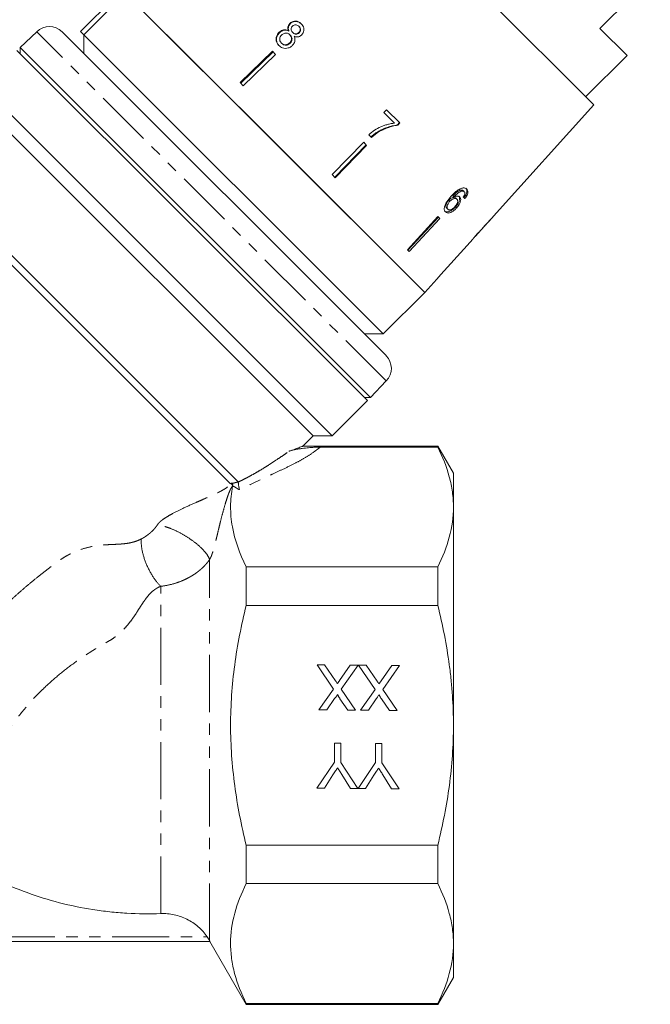
# Model space of a CAD drawing. Units: millimetres. Extents: x -34 to 651, y 13 to 375.
# Drawn here: x 124 to 194, y 158 to 267 of the extents above; entities that cross this region are included whole.
import ezdxf

# ---------------------------------------------------------------- set-up
doc = ezdxf.new("R2010")
doc.units = ezdxf.units.MM
doc.linetypes.add('PHANTOM', pattern=[12.7, 6.35, -1.27, 1.27, -1.27, 1.27, -1.27])

msp = doc.modelspace()

# ---------------------------------------------------------------- linework, layer by layer
at = {"color": 7, "linetype": 'Continuous', "lineweight": 15}
for p, q in [((187.58, 257.47), (172, 273.05)), ((188.26, 265.98), (193.85, 271.57)), ((130.63, 265.63), (135.23, 270.23)), ((135.58, 269.87), (130.99, 265.27)), ((168.82, 236.64), (135.58, 269.87)), ((152.2, 253.25), (135.58, 269.87)), ((153.85, 266.53), (153.9, 266.49)), ((154.83, 266.21), (154.87, 266.17)), ((191.27, 262.98), (188.26, 265.98)), ((125.76, 265.6), (123.93, 263.84)), ((164.52, 229.62), (128.56, 265.58)), ((130.63, 265.63), (130.99, 265.27)), ((130.99, 265.28), (130.99, 263.15)), ((130.99, 265.27), (164.22, 232.04)), ((152.65, 265.54), (152.7, 265.49)), ((153.71, 265.71), (153.75, 265.67)), ((153.85, 265.27), (153.89, 265.23)), ((154.14, 265.54), (154.19, 265.49)), ((154.83, 265.52), (154.88, 265.47)), ((123.93, 263.84), (123.93, 263.14)), ((123.93, 263.84), (162.78, 224.98)), ((152.91, 264.35), (152.96, 264.3)), ((153.82, 264.36), (153.87, 264.32)), ((123.56, 263.51), (162.45, 224.62)), ((151.93, 263.43), (148.33, 259.95)), ((151.98, 263.38), (148.39, 259.89)), ((152.26, 263.09), (148.67, 259.61)), ((152.26, 263.09), (151.93, 263.43)), ((186.67, 258.38), (191.27, 262.98)), ((158.55, 220.71), (119.66, 259.6)), ((148.67, 259.61), (148.33, 259.95)), ((156.43, 220.71), (119.66, 257.48)), ((176.44, 245.1), (187.58, 257.47)), ((164.59, 256.94), (164.29, 256.63)), ((164.29, 256.63), (165.47, 255.45)), ((166.07, 255.47), (164.59, 256.94)), ((165.78, 255.26), (166.02, 255.52)), ((165.82, 255.22), (165.78, 255.26)), ((165.82, 255.22), (166.07, 255.47)), ((162.6, 254.16), (162.9, 253.87)), ((163.65, 254.43), (163.6, 254.48)), ((168.82, 236.64), (152.2, 253.25)), ((162.04, 253.32), (158.56, 249.73)), ((162.32, 253.03), (158.83, 249.45)), ((162.37, 252.98), (158.89, 249.39)), ((162.37, 252.98), (162.04, 253.32)), ((148.11, 215.6), (112.94, 250.77)), ((147.22, 215.43), (112.94, 249.71)), ((158.89, 249.39), (158.56, 249.73)), ((172.04, 247.25), (171.93, 247.36)), ((172.99, 247.91), (172.88, 248.02)), ((173.21, 247.83), (173.1, 247.94)), ((171.6, 246.77), (171.48, 246.89)), ((172.35, 246.01), (172.22, 246.14)), ((172.38, 246.99), (172.26, 247.11)), ((173.29, 247.07), (173.17, 247.19)), ((170.28, 245.08), (166.89, 241.39)), ((170.49, 244.87), (170.28, 245.08)), ((171.38, 245.88), (171.25, 246.01)), ((176.44, 245.1), (176.43, 245.11)), ((170.35, 245), (166.94, 241.34)), ((170.49, 244.87), (167.1, 241.18)), ((174.41, 242.85), (175.44, 243.99)), ((175.44, 243.99), (175.42, 244.01)), ((175.55, 244.12), (175.54, 244.13)), ((175.7, 244.29), (176.14, 244.78)), ((176.14, 244.78), (176.13, 244.79)), ((176.14, 244.78), (176.14, 244.78)), ((173.51, 241.85), (174.15, 242.56)), ((173.51, 241.85), (173.51, 241.85)), ((174.15, 242.56), (174.15, 242.56)), ((167.1, 241.18), (166.89, 241.39)), ((168.82, 236.64), (170.16, 238.13)), ((170.16, 238.13), (170.16, 238.13)), ((164.22, 232.04), (168.82, 236.64)), ((162.1, 232.04), (164.22, 232.04)), ((162.78, 224.98), (164.55, 226.81)), ((158.55, 220.71), (162.45, 224.62)), ((162.09, 224.98), (162.78, 224.98)), ((155.24, 219.53), (156.43, 220.71)), ((156.43, 220.71), (158.55, 220.71)), ((170.27, 219.55), (155.23, 219.55)), ((157.22, 219.46), (170.27, 219.46)), ((172, 216.55), (170.27, 219.55)), ((170.27, 219.46), (170.27, 219.55)), ((172, 212.8), (172, 216.55)), ((172, 188.55), (172, 212.8)), ((149, 206.15), (149, 201.86)), ((149, 206.15), (170.27, 206.15)), ((170.27, 201.86), (170.27, 206.15)), ((149, 201.86), (170.27, 201.86)), ((156.86, 195.26), (157.71, 195.26)), ((158.69, 192.57), (156.86, 195.26)), ((157.71, 195.26), (158.92, 193.48)), ((159.36, 193.52), (160.55, 195.24)), ((161.41, 195.23), (159.55, 192.55)), ((160.55, 195.24), (161.41, 195.23)), ((161.48, 195.23), (162.33, 195.22)), ((163.31, 192.54), (161.48, 195.23)), ((162.33, 195.22), (163.53, 193.45)), ((163.97, 193.49), (165.17, 195.2)), ((166.03, 195.2), (164.16, 192.52)), ((165.17, 195.2), (166.03, 195.2)), ((157.08, 190.26), (158.69, 192.57)), ((159.55, 192.55), (161.12, 190.23)), ((161.7, 190.23), (163.31, 192.54)), ((158.82, 191.52), (157.95, 190.26)), ((160.27, 190.24), (159.41, 191.51)), ((163.44, 191.48), (162.56, 190.22)), ((164.89, 190.21), (164.03, 191.48)), ((164.16, 192.52), (165.74, 190.2)), ((157.95, 190.26), (157.08, 190.26)), ((161.12, 190.23), (160.27, 190.24)), ((162.56, 190.22), (161.7, 190.23)), ((165.74, 190.2), (164.89, 190.21)), ((172, 164.31), (172, 188.55)), ((158.8, 184.44), (158.81, 186.56)), ((158.81, 186.56), (159.52, 186.55)), ((159.52, 186.55), (159.5, 184.43)), ((163.35, 184.41), (163.36, 186.52)), ((163.36, 186.52), (164.07, 186.52)), ((164.07, 186.52), (164.05, 184.4)), ((156.85, 181.57), (158.8, 184.44)), ((159.5, 184.43), (161.4, 181.54)), ((161.41, 181.54), (163.35, 184.41)), ((164.05, 184.4), (165.96, 181.51)), ((158.63, 183.03), (157.69, 181.56)), ((160.57, 181.54), (159.61, 183.08)), ((163.18, 183), (162.24, 181.53)), ((165.12, 181.51), (164.16, 183.05)), ((157.69, 181.56), (156.85, 181.57)), ((161.4, 181.54), (160.57, 181.54)), ((162.24, 181.53), (161.41, 181.54)), ((165.96, 181.51), (165.12, 181.51)), ((149, 175.25), (149, 170.96)), ((149, 175.25), (170.27, 175.25)), ((170.27, 170.96), (170.27, 175.25)), ((149, 170.96), (170.27, 170.96)), ((144.97, 164.55), (83.03, 164.55)), ((144.96, 164.55), (149, 157.55)), ((172, 160.55), (172, 164.31)), ((170.27, 157.55), (172, 160.55)), ((149, 157.65), (149, 157.55)), ((149, 157.65), (170.27, 157.65)), ((149, 157.55), (170.27, 157.55)), ((170.27, 157.55), (170.27, 157.65))]:
    msp.add_line(p, q, dxfattribs=at)
at = {"color": 8, "linetype": 'PHANTOM', "lineweight": 0}
for p, q in [((164.55, 226.81), (125.76, 265.6)), ((144.94, 164.62), (144.94, 206.96)), ((139.51, 167.64), (139.51, 204)), ((83.31, 165.05), (144.67, 165.05))]:
    msp.add_line(p, q, dxfattribs=at)
at = {"color": 7, "linetype": 'Continuous', "lineweight": 15, "flags": 128}
msp.add_lwpolyline([(173.51, 241.85), (170.6, 238.62), (170.16, 238.13)], dxfattribs=at)
at = {"color": 7, "linetype": 'Continuous', "lineweight": 15}
for centre, start, end in [((127.15, 264.17), 45, 134), ((163.11, 228.2), 316, 45)]:
    msp.add_arc(centre, 2, start, end, dxfattribs=at)
for centre, major_axis, ratio, start_param, end_param in [((159.5, 260.66), (17.19, -15.27), 0.080622, 5.69147, 5.710582), ((140.14, 241.19), (86.25, 86.25), 0.193011, 4.932886, 4.947636), ((137.58, 238.63), (88.49, 88.49), 0.189323, 4.960469, 4.967772), ((158.58, 259.63), (16.28, -16.28), 0.100001, 6.240615, 6.259653), ((158.92, 259.97), (16.26, -16.26), 0.100001, 0.032145, 0.051209)]:
    msp.add_ellipse(centre, major_axis=major_axis, ratio=ratio, start_param=start_param, end_param=end_param, dxfattribs=at)
for points, knots in [([(153.71, 265.71), (153.61, 265.75), (153.44, 265.83), (153.15, 265.83), (152.88, 265.73), (152.73, 265.61), (152.65, 265.54)], [0, 0, 0, 0, 0.274403, 0.50335, 0.732521, 1, 1, 1, 1]), ([(153.85, 266.53), (153.79, 266.46), (153.69, 266.34), (153.62, 266.12), (153.63, 265.91), (153.68, 265.78), (153.71, 265.71)], [0, 0, 0, 0, 0.29215, 0.521893, 0.7515, 1, 1, 1, 1]), ([(153.9, 266.49), (153.84, 266.42), (153.73, 266.3), (153.67, 266.07), (153.68, 265.86), (153.73, 265.73), (153.75, 265.67)], [0, 0, 0, 0, 0.2919, 0.52151, 0.750984, 1, 1, 1, 1]), ([(155.11, 266.49), (155.01, 266.58), (154.84, 266.72), (154.51, 266.8), (154.22, 266.77), (154, 266.66), (153.89, 266.56), (153.85, 266.53)], [0, 0, 0, 0, 0.288035, 0.492981, 0.698, 0.898894, 1, 1, 1, 1]), ([(155.15, 266.45), (155.05, 266.53), (154.88, 266.68), (154.55, 266.75), (154.26, 266.72), (154.04, 266.61), (153.93, 266.52), (153.9, 266.49)], [0, 0, 0, 0, 0.288064, 0.493088, 0.698185, 0.899097, 1, 1, 1, 1]), ([(154.14, 265.54), (154.1, 265.59), (154.02, 265.68), (153.97, 265.84), (153.98, 265.99), (154.04, 266.13), (154.11, 266.2), (154.14, 266.24)], [0, 0, 0, 0, 0.262259, 0.452139, 0.643015, 0.821219, 1, 1, 1, 1]), ([(154.14, 266.24), (154.2, 266.28), (154.3, 266.36), (154.48, 266.38), (154.65, 266.35), (154.76, 266.28), (154.82, 266.22), (154.83, 266.21)], [0, 0, 0, 0, 0.259203, 0.484159, 0.686707, 0.930668, 1, 1, 1, 1]), ([(154.83, 266.21), (154.87, 266.16), (154.95, 266.08), (155, 265.91), (154.98, 265.76), (154.93, 265.62), (154.86, 265.55), (154.83, 265.52)], [0, 0, 0, 0, 0.253849, 0.446364, 0.639467, 0.837945, 1, 1, 1, 1]), ([(154.87, 266.17), (154.92, 266.12), (154.99, 266.03), (155.04, 265.87), (155.03, 265.72), (154.97, 265.58), (154.91, 265.51), (154.88, 265.47)], [0, 0, 0, 0, 0.2539, 0.446458, 0.639607, 0.838087, 1, 1, 1, 1]), ([(155.14, 265.23), (155.2, 265.3), (155.33, 265.46), (155.41, 265.74), (155.4, 266.02), (155.3, 266.28), (155.17, 266.42), (155.11, 266.49)], [0, 0, 0, 0, 0.2036969, 0.4092874, 0.5960126, 0.8008044, 1, 1, 1, 1]), ([(152.65, 265.54), (152.57, 265.44), (152.4, 265.25), (152.3, 264.89), (152.32, 264.55), (152.45, 264.28), (152.57, 264.14), (152.63, 264.08)], [0, 0, 0, 0, 0.22446, 0.451229, 0.647686, 0.849659, 1, 1, 1, 1]), ([(152.7, 265.49), (152.62, 265.39), (152.45, 265.2), (152.35, 264.84), (152.37, 264.5), (152.49, 264.23), (152.62, 264.09), (152.68, 264.03)], [0, 0, 0, 0, 0.224252, 0.450812, 0.647099, 0.849116, 1, 1, 1, 1]), ([(153.75, 265.67), (153.66, 265.71), (153.49, 265.79), (153.2, 265.78), (152.93, 265.69), (152.78, 265.56), (152.7, 265.49)], [0, 0, 0, 0, 0.274527, 0.503585, 0.732872, 1, 1, 1, 1]), ([(152.91, 264.35), (152.85, 264.43), (152.75, 264.55), (152.71, 264.76), (152.73, 264.95), (152.82, 265.12), (152.91, 265.21), (152.95, 265.25)], [0, 0, 0, 0, 0.291881, 0.474341, 0.626232, 0.845846, 1, 1, 1, 1]), ([(152.95, 265.25), (153.03, 265.32), (153.16, 265.42), (153.4, 265.47), (153.59, 265.45), (153.74, 265.37), (153.82, 265.3), (153.85, 265.27)], [0, 0, 0, 0, 0.290242, 0.488633, 0.687333, 0.866258, 1, 1, 1, 1]), ([(153.85, 265.27), (153.91, 265.2), (154.01, 265.08), (154.05, 264.87), (154.03, 264.67), (153.95, 264.5), (153.86, 264.4), (153.82, 264.36)], [0, 0, 0, 0, 0.274364, 0.456829, 0.638733, 0.837915, 1, 1, 1, 1]), ([(153.89, 265.23), (153.95, 265.16), (154.05, 265.04), (154.1, 264.82), (154.07, 264.63), (153.99, 264.45), (153.91, 264.36), (153.87, 264.32)], [0, 0, 0, 0, 0.274419, 0.45692, 0.63886, 0.838024, 1, 1, 1, 1]), ([(154.11, 264.06), (154.2, 264.17), (154.35, 264.35), (154.43, 264.66), (154.4, 264.91), (154.34, 265.05), (154.31, 265.11)], [0, 0, 0, 0, 0.35362, 0.59261, 0.831496, 1, 1, 1, 1]), ([(154.83, 265.52), (154.78, 265.47), (154.67, 265.39), (154.48, 265.36), (154.31, 265.4), (154.2, 265.48), (154.15, 265.53), (154.14, 265.54)], [0, 0, 0, 0, 0.2658033, 0.4981987, 0.6973598, 0.9492428, 1, 1, 1, 1]), ([(154.88, 265.47), (154.82, 265.43), (154.71, 265.35), (154.53, 265.32), (154.35, 265.36), (154.25, 265.43), (154.19, 265.49), (154.19, 265.49)], [0, 0, 0, 0, 0.265872, 0.498094, 0.697199, 0.949229, 1, 1, 1, 1]), ([(154.31, 265.11), (154.41, 265.07), (154.58, 265.01), (154.83, 265.04), (155.01, 265.12), (155.1, 265.2), (155.14, 265.23)], [0, 0, 0, 0, 0.357642, 0.596259, 0.835119, 1, 1, 1, 1]), ([(152.63, 264.08), (152.75, 263.98), (152.96, 263.8), (153.34, 263.74), (153.68, 263.78), (153.94, 263.91), (154.07, 264.02), (154.11, 264.06)], [0, 0, 0, 0, 0.294487, 0.494583, 0.694322, 0.901487, 1, 1, 1, 1]), ([(153.82, 264.36), (153.75, 264.3), (153.62, 264.2), (153.39, 264.15), (153.19, 264.17), (153.03, 264.25), (152.95, 264.32), (152.91, 264.35)], [0, 0, 0, 0, 0.27472, 0.472514, 0.670808, 0.85415, 1, 1, 1, 1]), ([(153.87, 264.32), (153.79, 264.26), (153.66, 264.15), (153.43, 264.1), (153.24, 264.12), (153.08, 264.2), (153, 264.27), (152.96, 264.3)], [0, 0, 0, 0, 0.2747975, 0.4725471, 0.6707944, 0.8541752, 1, 1, 1, 1]), ([(165.47, 255.45), (165.34, 255.43), (165.08, 255.4), (164.69, 255.31), (164.31, 255.19), (163.82, 254.99), (163.23, 254.68), (162.81, 254.34), (162.6, 254.16)], [0, 0, 0, 0, 0.125171, 0.251441, 0.376554, 0.502356, 0.747697, 1, 1, 1, 1]), ([(163.6, 254.48), (163.77, 254.58), (164.11, 254.77), (164.83, 255.07), (165.4, 255.18), (165.78, 255.26)], [0, 0, 0, 0, 0.250348, 0.500832, 1, 1, 1, 1]), ([(163.65, 254.43), (163.73, 254.48), (163.9, 254.58), (164.16, 254.71), (164.43, 254.83), (164.79, 254.97), (165.25, 255.12), (165.63, 255.19), (165.82, 255.22)], [0, 0, 0, 0, 0.124908, 0.25006, 0.374994, 0.50026, 0.748624, 1, 1, 1, 1]), ([(162.85, 253.92), (162.91, 253.97), (163.03, 254.07), (163.27, 254.27), (163.47, 254.4), (163.6, 254.48)], [0, 0, 0, 0, 0.250024, 0.500125, 1, 1, 1, 1]), ([(162.9, 253.87), (162.96, 253.92), (163.08, 254.02), (163.26, 254.17), (163.45, 254.31), (163.58, 254.39), (163.65, 254.43)], [0, 0, 0, 0, 0.249858, 0.499794, 0.749478, 1, 1, 1, 1]), ([(171.73, 247.3), (171.56, 247.11), (171.3, 246.81), (171.05, 246.35), (170.97, 246.02), (171, 245.74), (171.08, 245.63), (171.13, 245.58)], [0, 0, 0, 0, 0.332902, 0.511459, 0.691914, 0.850688, 1, 1, 1, 1]), ([(172.86, 248.19), (172.79, 248.16), (172.65, 248.1), (172.45, 247.97), (172.28, 247.84), (172.11, 247.69), (171.92, 247.51), (171.79, 247.37), (171.73, 247.3)], [0, 0, 0, 0, 0.17172, 0.349769, 0.485929, 0.623225, 0.811087, 1, 1, 1, 1]), ([(171.93, 247.36), (172, 247.44), (172.14, 247.59), (172.37, 247.79), (172.63, 247.96), (172.79, 248), (172.88, 248.02)], [0, 0, 0, 0, 0.251838, 0.497847, 0.746084, 1, 1, 1, 1]), ([(172.04, 247.25), (172.12, 247.32), (172.26, 247.47), (172.49, 247.68), (172.74, 247.84), (172.9, 247.89), (172.99, 247.91)], [0, 0, 0, 0, 0.251751, 0.498027, 0.74654, 1, 1, 1, 1]), ([(172.7, 247.23), (172.67, 247.25), (172.62, 247.3), (172.51, 247.33), (172.38, 247.35), (172.26, 247.33), (172.14, 247.29), (172.08, 247.26), (172.04, 247.25)], [0, 0, 0, 0, 0.183963, 0.373166, 0.557603, 0.749295, 0.873818, 1, 1, 1, 1]), ([(172.22, 246.14), (172.33, 246.26), (172.52, 246.48), (172.66, 246.82), (172.71, 247.09), (172.66, 247.26), (172.6, 247.33), (172.58, 247.35)], [0, 0, 0, 0, 0.295231, 0.503788, 0.711909, 0.92357, 1, 1, 1, 1]), ([(172.35, 246.01), (172.45, 246.14), (172.63, 246.36), (172.78, 246.7), (172.82, 246.97), (172.78, 247.14), (172.71, 247.21), (172.7, 247.23)], [0, 0, 0, 0, 0.2951888, 0.5037145, 0.7118064, 0.9233806, 1, 1, 1, 1]), ([(173.49, 248.11), (173.47, 248.13), (173.44, 248.16), (173.36, 248.21), (173.27, 248.24), (173.14, 248.25), (173, 248.24), (172.91, 248.21), (172.86, 248.19)], [0, 0, 0, 0, 0.125448, 0.251545, 0.438974, 0.632026, 0.813249, 1, 1, 1, 1]), ([(172.88, 248.02), (172.9, 248.02), (172.94, 248.02), (173.02, 248), (173.07, 247.97), (173.1, 247.94)], [0, 0, 0, 0, 0.2513519, 0.5033559, 1, 1, 1, 1]), ([(172.99, 247.91), (173, 247.91), (173.02, 247.91), (173.05, 247.91), (173.09, 247.9), (173.12, 247.89), (173.17, 247.87), (173.2, 247.85), (173.21, 247.83)], [0, 0, 0, 0, 0.125446, 0.251053, 0.376604, 0.502858, 0.749125, 1, 1, 1, 1]), ([(173.26, 247.53), (173.26, 247.52), (173.25, 247.49), (173.23, 247.45), (173.21, 247.41), (173.18, 247.36), (173.14, 247.29), (173.1, 247.24), (173.09, 247.21)], [0, 0, 0, 0, 0.125646, 0.251781, 0.37756, 0.504062, 0.751081, 1, 1, 1, 1]), ([(173.17, 247.19), (173.26, 247.31), (173.41, 247.5), (173.5, 247.79), (173.51, 248.01), (173.45, 248.14), (173.4, 248.2), (173.38, 248.22)], [0, 0, 0, 0, 0.300049, 0.504695, 0.709521, 0.913782, 1, 1, 1, 1]), ([(173.21, 247.83), (173.22, 247.82), (173.23, 247.81), (173.26, 247.77), (173.27, 247.72), (173.28, 247.66), (173.28, 247.6), (173.27, 247.56), (173.26, 247.53)], [0, 0, 0, 0, 0.125356, 0.251434, 0.449416, 0.653223, 0.824902, 1, 1, 1, 1]), ([(173.29, 247.07), (173.37, 247.19), (173.52, 247.39), (173.61, 247.68), (173.62, 247.9), (173.56, 248.03), (173.51, 248.09), (173.49, 248.11)], [0, 0, 0, 0, 0.300019, 0.504608, 0.709379, 0.913561, 1, 1, 1, 1]), ([(171, 245.71), (171.06, 245.67), (171.17, 245.58), (171.43, 245.59), (171.73, 245.72), (172, 245.91), (172.16, 246.07), (172.22, 246.14)], [0, 0, 0, 0, 0.210836, 0.423195, 0.609403, 0.84953, 1, 1, 1, 1]), ([(171.25, 246.01), (171.22, 246.05), (171.16, 246.13), (171.16, 246.31), (171.22, 246.51), (171.33, 246.72), (171.44, 246.84), (171.48, 246.89)], [0, 0, 0, 0, 0.222897, 0.404851, 0.586456, 0.836455, 1, 1, 1, 1]), ([(171.38, 245.88), (171.35, 245.93), (171.29, 246), (171.29, 246.18), (171.35, 246.39), (171.46, 246.59), (171.56, 246.72), (171.6, 246.77)], [0, 0, 0, 0, 0.222693, 0.404569, 0.586095, 0.836175, 1, 1, 1, 1]), ([(172.17, 246.17), (172.09, 246.1), (171.96, 245.97), (171.76, 245.85), (171.59, 245.8), (171.46, 245.82), (171.4, 245.86), (171.38, 245.88)], [0, 0, 0, 0, 0.274635, 0.470267, 0.666246, 0.852996, 1, 1, 1, 1]), ([(171.48, 246.89), (171.55, 246.95), (171.66, 247.06), (171.85, 247.16), (172.02, 247.2), (172.17, 247.18), (172.23, 247.13), (172.26, 247.11)], [0, 0, 0, 0, 0.234755, 0.423398, 0.611414, 0.831173, 1, 1, 1, 1]), ([(171.6, 246.77), (171.67, 246.83), (171.78, 246.94), (171.97, 247.04), (172.14, 247.08), (172.29, 247.07), (172.35, 247.01), (172.38, 246.99)], [0, 0, 0, 0, 0.234907, 0.423603, 0.611672, 0.831426, 1, 1, 1, 1]), ([(172.38, 246.99), (172.42, 246.94), (172.48, 246.86), (172.47, 246.69), (172.41, 246.51), (172.31, 246.34), (172.21, 246.23), (172.17, 246.17)], [0, 0, 0, 0, 0.263793, 0.444672, 0.625259, 0.809547, 1, 1, 1, 1]), ([(171.13, 245.58), (171.18, 245.54), (171.3, 245.45), (171.56, 245.46), (171.83, 245.58), (172.1, 245.77), (172.26, 245.93), (172.35, 246.01)], [0, 0, 0, 0, 0.21059, 0.422697, 0.608786, 0.805569, 1, 1, 1, 1]), ([(175.23, 243.77), (175.25, 243.8), (175.31, 243.86), (175.37, 243.92), (175.41, 243.96), (175.43, 243.98), (175.44, 243.99), (175.44, 243.99), (175.44, 243.99)], [0, 0, 0, 0, 0.2110004, 0.4306957, 0.577499, 0.7292018, 0.8637395, 1, 1, 1, 1]), ([(175.43, 244), (175.45, 244.03), (175.49, 244.07), (175.52, 244.11), (175.54, 244.12)], [0, 0, 0, 0, 0.451809, 1, 1, 1, 1]), ([(175.7, 244.29), (175.7, 244.29), (175.7, 244.29), (175.69, 244.28), (175.68, 244.26), (175.66, 244.25), (175.64, 244.22), (175.62, 244.2), (175.59, 244.16), (175.56, 244.13), (175.55, 244.12)], [0, 0, 0, 0, 0.125294, 0.251535, 0.366006, 0.481283, 0.598933, 0.717295, 0.858236, 1, 1, 1, 1]), ([(174.77, 243.29), (174.73, 243.24), (174.64, 243.14), (174.52, 243.01), (174.42, 242.89), (174.34, 242.79), (174.27, 242.71), (174.21, 242.64), (174.17, 242.59), (174.16, 242.57), (174.15, 242.56), (174.15, 242.56), (174.15, 242.56)], [0, 0, 0, 0, 0.1261299, 0.2553274, 0.3582279, 0.464116, 0.5670607, 0.6731503, 0.7737364, 0.8769217, 0.9382948, 1, 1, 1, 1]), ([(174.41, 242.85), (174.41, 242.85), (174.41, 242.86), (174.43, 242.88), (174.46, 242.91), (174.49, 242.94), (174.53, 242.99), (174.58, 243.05), (174.65, 243.13), (174.72, 243.2), (174.77, 243.27), (174.8, 243.3), (174.82, 243.32)], [0, 0, 0, 0, 0.120561, 0.24383, 0.332241, 0.423093, 0.511528, 0.602068, 0.731729, 0.864983, 0.93242, 1, 1, 1, 1]), ([(153.75, 218.99), (153.98, 219.07), (154.47, 219.26), (154.99, 219.45), (155.28, 219.56), (155.24, 219.54), (155.23, 219.54)], [0, 0, 0, 0, 0.2504203, 0.5607744, 0.8794585, 1, 1, 1, 1]), ([(153.75, 218.99), (153.79, 219), (153.86, 219.03), (153.98, 219.07), (154.11, 219.1), (154.27, 219.14), (154.5, 219.19), (154.81, 219.25), (155.2, 219.31), (155.57, 219.35), (155.89, 219.39), (156.16, 219.41), (156.38, 219.43), (156.58, 219.44), (156.75, 219.45), (156.92, 219.45), (157.07, 219.45), (157.17, 219.46), (157.22, 219.46)], [0, 0, 0, 0, 0.04343, 0.090098, 0.140073, 0.19341, 0.250156, 0.373455, 0.499877, 0.604756, 0.69995, 0.763641, 0.819983, 0.865104, 0.905257, 0.940772, 0.972124, 1, 1, 1, 1]), ([(172, 212.8), (172, 213.36), (171.96, 213.92), (171.81, 215.04), (171.69, 215.6), (171.24, 217.27), (170.81, 218.36), (170.27, 219.46)], [0, 0, 0, 0, 0.25, 0.25, 0.5, 0.5, 1, 1, 1, 1]), ([(148.11, 215.6), (148.11, 215.6), (148.11, 215.59), (148.12, 215.58), (148.12, 215.57)], [0, 0, 0, 0, 0.480747, 1, 1, 1, 1]), ([(148.27, 214.73), (148.26, 214.75), (148.25, 214.77), (148.23, 214.82), (148.22, 214.88), (148.21, 214.93), (148.2, 214.98), (148.19, 215.03), (148.18, 215.07), (148.18, 215.1), (148.17, 215.16), (148.15, 215.26), (148.14, 215.38), (148.13, 215.5), (148.12, 215.55), (148.12, 215.57)], [0, 0, 0, 0, 0.076385, 0.15117, 0.222113, 0.287531, 0.346167, 0.397194, 0.440162, 0.474908, 0.501456, 0.617752, 0.743061, 0.872445, 1, 1, 1, 1]), ([(147.22, 215.43), (147.23, 215.42), (147.24, 215.41), (147.27, 215.4), (147.29, 215.4)], [0, 0, 0, 0, 0.515764, 1, 1, 1, 1]), ([(147.48, 215.1), (147.35, 214.36), (147.27, 213.61), (147.27, 212.49), (147.28, 212.11), (147.35, 211.36), (147.4, 210.98), (147.74, 209.1), (148.27, 207.62), (149, 206.15)], [0, 0, 0, 0, 0.25, 0.25, 0.375, 0.375, 0.5, 0.5, 1, 1, 1, 1]), ([(147.48, 215.13), (147.48, 215.14), (147.49, 215.16), (147.48, 215.2), (147.47, 215.25), (147.45, 215.29), (147.41, 215.34), (147.35, 215.38), (147.31, 215.39), (147.29, 215.4)], [0, 0, 0, 0, 0.1066653, 0.2261865, 0.35789, 0.4994864, 0.649186, 0.8186459, 1, 1, 1, 1]), ([(147.5, 215.15), (147.5, 215.16), (147.51, 215.18), (147.51, 215.22), (147.51, 215.26), (147.5, 215.31), (147.49, 215.35), (147.47, 215.39), (147.44, 215.43), (147.4, 215.45), (147.38, 215.46), (147.38, 215.47)], [0, 0, 0, 0, 0.094348, 0.192017, 0.292632, 0.395342, 0.499288, 0.609785, 0.749739, 0.919823, 1, 1, 1, 1]), ([(147.48, 215.1), (147.49, 215.11), (147.49, 215.12), (147.5, 215.14), (147.5, 215.15)], [0, 0, 0, 0, 0.497089, 1, 1, 1, 1]), ([(170.27, 206.15), (170.81, 207.25), (171.25, 208.35), (171.84, 210.57), (172, 211.68), (172, 212.8)], [0, 0, 0, 0, 0.5, 0.5, 1, 1, 1, 1]), ([(149, 175.25), (148.46, 177.42), (148.03, 179.61), (147.58, 182.97), (147.46, 184.09), (147.31, 186.33), (147.27, 187.44), (147.27, 190.79), (147.43, 193.02), (147.87, 196.36), (148.06, 197.47), (148.49, 199.68), (148.73, 200.77), (149, 201.86)], [0, 0, 0, 0, 0.25, 0.25, 0.375, 0.375, 0.5, 0.5, 0.75, 0.75, 0.875, 0.875, 1, 1, 1, 1]), ([(172, 188.55), (172, 189.67), (171.96, 190.79), (171.84, 192.47), (171.8, 193.03), (171.68, 194.15), (171.62, 194.71), (171.24, 197.5), (170.8, 199.7), (170.27, 201.86)], [0, 0, 0, 0, 0.25, 0.25, 0.375, 0.375, 0.5, 0.5, 1, 1, 1, 1]), ([(158.92, 193.48), (158.95, 193.43), (159.02, 193.33), (159.09, 193.23), (159.12, 193.18)], [0, 0, 0, 0, 0.505782, 1, 1, 1, 1]), ([(159.12, 193.18), (159.15, 193.22), (159.19, 193.29), (159.26, 193.38), (159.31, 193.46), (159.35, 193.5), (159.36, 193.52)], [0, 0, 0, 0, 0.326889, 0.601754, 0.825221, 1, 1, 1, 1]), ([(163.53, 193.45), (163.57, 193.4), (163.64, 193.3), (163.7, 193.2), (163.74, 193.15)], [0, 0, 0, 0, 0.505782, 1, 1, 1, 1]), ([(163.74, 193.15), (163.76, 193.19), (163.81, 193.26), (163.88, 193.35), (163.93, 193.43), (163.96, 193.47), (163.97, 193.49)], [0, 0, 0, 0, 0.326889, 0.601754, 0.825221, 1, 1, 1, 1]), ([(159.15, 191.99), (159.13, 191.96), (159.08, 191.89), (159.01, 191.78), (158.92, 191.65), (158.86, 191.56), (158.82, 191.52)], [0, 0, 0, 0, 0.195959, 0.429465, 0.696675, 1, 1, 1, 1]), ([(159.41, 191.51), (159.39, 191.54), (159.35, 191.6), (159.29, 191.69), (159.25, 191.76), (159.21, 191.83), (159.18, 191.88), (159.16, 191.93), (159.15, 191.96), (159.15, 191.98), (159.15, 191.99)], [0, 0, 0, 0, 0.209538, 0.393206, 0.554151, 0.689382, 0.80228, 0.889952, 0.956059, 1, 1, 1, 1]), ([(163.77, 191.96), (163.75, 191.93), (163.7, 191.86), (163.62, 191.75), (163.54, 191.62), (163.47, 191.53), (163.44, 191.48)], [0, 0, 0, 0, 0.1959591, 0.4294655, 0.6966747, 1, 1, 1, 1]), ([(164.03, 191.48), (164, 191.51), (163.96, 191.57), (163.91, 191.66), (163.86, 191.73), (163.83, 191.79), (163.8, 191.85), (163.78, 191.89), (163.77, 191.93), (163.77, 191.95), (163.77, 191.96)], [0, 0, 0, 0, 0.209538, 0.393206, 0.554151, 0.689382, 0.80228, 0.889952, 0.956059, 1, 1, 1, 1]), ([(170.27, 175.25), (170.54, 176.34), (170.78, 177.44), (171.21, 179.65), (171.4, 180.76), (171.84, 184.09), (172, 186.32), (172, 188.55)], [0, 0, 0, 0, 0.25, 0.25, 0.5, 0.5, 1, 1, 1, 1]), ([(159.15, 183.83), (159.11, 183.77), (159.03, 183.65), (158.91, 183.47), (158.78, 183.26), (158.68, 183.11), (158.63, 183.03)], [0, 0, 0, 0, 0.207834, 0.444075, 0.707834, 1, 1, 1, 1]), ([(159.61, 183.08), (159.57, 183.15), (159.49, 183.28), (159.37, 183.47), (159.25, 183.65), (159.18, 183.77), (159.15, 183.83)], [0, 0, 0, 0, 0.27481, 0.53324, 0.77433, 1, 1, 1, 1]), ([(163.7, 183.8), (163.66, 183.74), (163.58, 183.62), (163.46, 183.43), (163.33, 183.22), (163.23, 183.08), (163.18, 183)], [0, 0, 0, 0, 0.207834, 0.444075, 0.707834, 1, 1, 1, 1]), ([(164.16, 183.05), (164.12, 183.12), (164.04, 183.25), (163.92, 183.44), (163.8, 183.62), (163.73, 183.74), (163.7, 183.8)], [0, 0, 0, 0, 0.27481, 0.53324, 0.77433, 1, 1, 1, 1]), ([(139.51, 167.64), (138.26, 167.59), (137.01, 167.6), (135.12, 167.71), (134.49, 167.76), (133.24, 167.9), (132.61, 167.98), (129.47, 168.47), (127.04, 169.1), (123.51, 170.39), (122.35, 170.87), (120.64, 171.69), (120.07, 171.98), (118.96, 172.58), (118.41, 172.9), (115.71, 174.53), (113.71, 176.03), (111.85, 177.73)], [0, 0, 0, 0, 0.125, 0.125, 0.1875, 0.1875, 0.25, 0.25, 0.5, 0.5, 0.625, 0.625, 0.6875, 0.6875, 0.75, 0.75, 1, 1, 1, 1]), ([(149, 170.96), (148.46, 169.87), (148.02, 168.77), (147.43, 166.56), (147.27, 165.45), (147.27, 163.77), (147.31, 163.21), (147.46, 162.08), (147.57, 161.52), (148.02, 159.85), (148.46, 158.75), (149, 157.65)], [0, 0, 0, 0, 0.25, 0.25, 0.5, 0.5, 0.625, 0.625, 0.75, 0.75, 1, 1, 1, 1]), ([(172, 164.31), (172, 164.86), (171.96, 165.42), (171.81, 166.54), (171.69, 167.1), (171.24, 168.77), (170.81, 169.87), (170.27, 170.96)], [0, 0, 0, 0, 0.25, 0.25, 0.5, 0.5, 1, 1, 1, 1]), ([(144.67, 165.05), (144.39, 165.47), (144.06, 165.84), (143.49, 166.34), (143.28, 166.49), (142.87, 166.77), (142.65, 166.89), (141.98, 167.23), (141.5, 167.4), (140.76, 167.56), (140.51, 167.6), (140.01, 167.64), (139.76, 167.65), (139.51, 167.64)], [0, 0, 0, 0, 0.25, 0.25, 0.375, 0.375, 0.5, 0.5, 0.75, 0.75, 0.875, 0.875, 1, 1, 1, 1]), ([(144.67, 165.05), (144.73, 164.97), (144.78, 164.89), (144.88, 164.74), (144.91, 164.67), (144.94, 164.62)], [0, 0, 0, 0, 0.5, 0.5, 1, 1, 1, 1]), ([(170.27, 157.65), (170.81, 158.75), (171.25, 159.85), (171.84, 162.07), (172, 163.18), (172, 164.31)], [0, 0, 0, 0, 0.5, 0.5, 1, 1, 1, 1])]:
    msp.add_open_spline(points, degree=3, knots=knots, dxfattribs=at)
at = {"color": 8, "linetype": 'PHANTOM', "lineweight": 0}
for points, knots in [([(148.13, 215.58), (148.28, 215.65), (148.57, 215.79), (148.97, 216), (149.3, 216.17), (149.73, 216.41), (150.31, 216.74), (150.95, 217.12), (151.66, 217.58), (152.38, 218.05), (153.13, 218.55), (153.56, 218.86), (153.75, 218.99)], [0, 0, 0, 0, 0.07886, 0.147509, 0.205952, 0.254191, 0.372576, 0.505638, 0.5931, 0.754465, 0.893191, 1, 1, 1, 1]), ([(157.22, 219.46), (157.11, 219.37), (156.91, 219.21), (156.62, 219), (156.14, 218.65), (155.41, 218.19), (154.32, 217.6), (153.15, 217.03), (152.12, 216.55), (151.31, 216.17), (150.49, 215.8), (149.68, 215.42), (148.97, 215.07), (148.56, 214.88), (148.36, 214.78), (148.27, 214.73)], [0, 0, 0, 0, 0.045935, 0.085701, 0.119312, 0.240657, 0.354378, 0.489018, 0.615208, 0.678809, 0.742411, 0.870577, 0.935106, 0.970306, 1, 1, 1, 1]), ([(147.38, 215.47), (147.42, 215.47), (147.48, 215.46), (147.57, 215.46), (147.66, 215.47), (147.74, 215.49), (147.83, 215.52), (147.93, 215.55), (148.02, 215.58), (148.08, 215.59), (148.11, 215.6)], [0, 0, 0, 0, 0.1254654, 0.1917358, 0.2884497, 0.4215548, 0.5367212, 0.7093371, 0.8814592, 1, 1, 1, 1]), ([(139.15, 210.83), (139.16, 210.85), (139.19, 210.89), (139.25, 210.96), (139.31, 211.03), (139.38, 211.1), (139.46, 211.17), (139.54, 211.25), (139.64, 211.32), (139.85, 211.48), (140.22, 211.73), (140.97, 212.16), (142.08, 212.71), (143.19, 213.2), (144.15, 213.62), (144.81, 213.91), (145.4, 214.18), (145.81, 214.37), (146.12, 214.53), (146.38, 214.67), (146.6, 214.8), (146.78, 214.91), (146.9, 215.01), (146.98, 215.08), (147.02, 215.13), (147.06, 215.18), (147.1, 215.24), (147.16, 215.33), (147.2, 215.39), (147.22, 215.43)], [0, 0, 0, 0, 0.00766, 0.015767, 0.024411, 0.033663, 0.043584, 0.054221, 0.065615, 0.077796, 0.130576, 0.194275, 0.338297, 0.515568, 0.592665, 0.693239, 0.763607, 0.81594, 0.850247, 0.884396, 0.912268, 0.934039, 0.95009, 0.957339, 0.963812, 0.968045, 0.975901, 0.987922, 1, 1, 1, 1]), ([(147.48, 215.13), (147.46, 215.1), (147.41, 215.04), (147.37, 214.96), (147.33, 214.91), (147.31, 214.87), (147.28, 214.82), (147.25, 214.75), (147.19, 214.62), (147.1, 214.41), (146.99, 214.12), (146.84, 213.68), (146.65, 213.06), (146.41, 212.23), (146.19, 211.38), (146, 210.59), (145.86, 210), (145.74, 209.5), (145.64, 209.09), (145.53, 208.64), (145.4, 208.17), (145.28, 207.77), (145.19, 207.5), (145.13, 207.34), (145.06, 207.2), (145, 207.07), (144.96, 207), (144.94, 206.96)], [0, 0, 0, 0, 0.01209, 0.024008, 0.027855, 0.032082, 0.036817, 0.044332, 0.052917, 0.080341, 0.116855, 0.162784, 0.252514, 0.365415, 0.500807, 0.585651, 0.669525, 0.721674, 0.769873, 0.814204, 0.876629, 0.925148, 0.943469, 0.959881, 0.974584, 0.987842, 1, 1, 1, 1]), ([(148.27, 214.73), (148.25, 214.74), (148.23, 214.74), (148.19, 214.76), (148.15, 214.77), (148.11, 214.79), (148.06, 214.82), (147.98, 214.87), (147.88, 214.94), (147.78, 215), (147.7, 215.05), (147.64, 215.07), (147.59, 215.09), (147.54, 215.1), (147.5, 215.1), (147.48, 215.1)], [0, 0, 0, 0, 0.036636, 0.07811, 0.124921, 0.177416, 0.235841, 0.335823, 0.523233, 0.679497, 0.794517, 0.852547, 0.904894, 0.946425, 1, 1, 1, 1]), ([(137.36, 209.26), (137.41, 209.28), (137.51, 209.33), (137.65, 209.42), (137.8, 209.51), (137.94, 209.61), (138.1, 209.72), (138.26, 209.85), (138.45, 210.01), (138.64, 210.19), (138.83, 210.4), (139, 210.61), (139.1, 210.75), (139.15, 210.83)], [0, 0, 0, 0, 0.074012, 0.147657, 0.221162, 0.294755, 0.368664, 0.458979, 0.547781, 0.667343, 0.781582, 0.891936, 1, 1, 1, 1]), ([(144.94, 206.96), (144.9, 207.09), (144.83, 207.24), (144.62, 207.59), (144.47, 207.78), (144.08, 208.2), (143.85, 208.43), (143.3, 208.88), (142.99, 209.11), (142.34, 209.55), (142, 209.75), (141.32, 210.11), (140.98, 210.27), (140.36, 210.52), (140.07, 210.62), (139.56, 210.76), (139.34, 210.8), (139.15, 210.83)], [0, 0, 0, 0, 0.125, 0.125, 0.25, 0.25, 0.375, 0.375, 0.5, 0.5, 0.625, 0.625, 0.75, 0.75, 0.875, 0.875, 1, 1, 1, 1]), ([(111, 180.58), (111.02, 180.63), (111.05, 180.73), (111.09, 180.89), (111.12, 181.04), (111.15, 181.2), (111.18, 181.36), (111.2, 181.6), (111.22, 181.96), (111.21, 182.36), (111.19, 182.73), (111.17, 183.05), (111.15, 183.37), (111.12, 183.7), (111.11, 184.04), (111.09, 184.52), (111.1, 185.14), (111.17, 185.91), (111.3, 186.64), (111.48, 187.32), (111.7, 187.97), (111.97, 188.61), (112.25, 189.14), (112.49, 189.57), (112.69, 189.91), (112.89, 190.25), (113.09, 190.58), (113.29, 190.92), (113.5, 191.26), (113.71, 191.59), (113.92, 191.93), (114.14, 192.26), (114.36, 192.6), (114.59, 192.93), (114.81, 193.26), (115.05, 193.6), (115.28, 193.93), (115.72, 194.55), (116.4, 195.44), (117.32, 196.61), (118.28, 197.76), (119.24, 198.83), (120.17, 199.83), (121.08, 200.76), (122.02, 201.67), (122.98, 202.56), (123.96, 203.44), (124.97, 204.3), (126, 205.14), (127.06, 205.97), (127.86, 206.58), (128.4, 206.96), (128.66, 207.13), (128.93, 207.3), (129.2, 207.45), (129.47, 207.59), (129.74, 207.73), (130.02, 207.85), (130.3, 207.96), (130.88, 208.17), (131.79, 208.42), (132.76, 208.55), (133.54, 208.61), (134.1, 208.64), (134.67, 208.66), (135.22, 208.7), (135.76, 208.75), (136.21, 208.84), (136.55, 208.93), (136.83, 209.02), (137.1, 209.13), (137.27, 209.21), (137.36, 209.26)], [0, 0, 0, 0, 0.00447, 0.009063, 0.013784, 0.018639, 0.023632, 0.028768, 0.041842, 0.05797, 0.068035, 0.078095, 0.088149, 0.098358, 0.108569, 0.118792, 0.140442, 0.160848, 0.180193, 0.196347, 0.212285, 0.228148, 0.24408, 0.252671, 0.261278, 0.269901, 0.278542, 0.287201, 0.29588, 0.30458, 0.313302, 0.322047, 0.330815, 0.339609, 0.348429, 0.357275, 0.36615, 0.375054, 0.406926, 0.439038, 0.471433, 0.504151, 0.53209, 0.560124, 0.588276, 0.616569, 0.645027, 0.67367, 0.702521, 0.731602, 0.760932, 0.767833, 0.774697, 0.781536, 0.788362, 0.795189, 0.802028, 0.808891, 0.815792, 0.822742, 0.851209, 0.882202, 0.895774, 0.912256, 0.927276, 0.942164, 0.958144, 0.971222, 0.978823, 0.986131, 0.993177, 1, 1, 1, 1]), ([(139.51, 204), (139.24, 204.27), (138.94, 204.63), (138.39, 205.48), (138.12, 205.98), (137.7, 207.01), (137.54, 207.53), (137.36, 208.49), (137.33, 208.91), (137.36, 209.26)], [0, 0, 0, 0, 0.25, 0.25, 0.5, 0.5, 0.75, 0.75, 1, 1, 1, 1]), ([(144.94, 206.96), (144.9, 206.91), (144.82, 206.79), (144.68, 206.62), (144.54, 206.45), (144.39, 206.28), (144.22, 206.12), (144.05, 205.95), (143.86, 205.79), (143.67, 205.64), (143.47, 205.48), (143.25, 205.33), (143.03, 205.19), (142.79, 205.05), (142.55, 204.92), (142.3, 204.79), (142.04, 204.67), (141.59, 204.48), (140.83, 204.22), (140.09, 204.07), (139.61, 204.01), (139.54, 204), (139.51, 204)], [0, 0, 0, 0, 0.036332, 0.073193, 0.110586, 0.148511, 0.186971, 0.225966, 0.265497, 0.305567, 0.346174, 0.387321, 0.429008, 0.471237, 0.514007, 0.55732, 0.601177, 0.645578, 0.780292, 0.964048, 0.98865, 1, 1, 1, 1]), ([(139.51, 204), (139.47, 203.98), (139.37, 203.94), (139.24, 203.87), (139.11, 203.8), (138.98, 203.72), (138.85, 203.63), (138.73, 203.54), (138.52, 203.37), (138.24, 203.09), (137.93, 202.71), (137.62, 202.28), (137.31, 201.81), (137.01, 201.34), (136.68, 200.82), (136.32, 200.3), (135.88, 199.73), (135.45, 199.25), (135.03, 198.83), (134.6, 198.47), (134.16, 198.15), (133.76, 197.91), (133.44, 197.73), (133.19, 197.59), (132.94, 197.45), (132.7, 197.3), (132.46, 197.16), (132.23, 197.02), (131.99, 196.87), (131.77, 196.73), (131.54, 196.58), (131.32, 196.44), (131.1, 196.3), (130.88, 196.15), (130.67, 196.01), (130.46, 195.86), (130.26, 195.72), (130.06, 195.58), (129.31, 195.04), (128.09, 194.08), (126.31, 192.49), (124.59, 190.66), (123.19, 188.86), (122.18, 187.34), (121.67, 186.46), (121.39, 185.94), (121.31, 185.79), (121.22, 185.63), (121.03, 185.32), (120.71, 184.88), (120.23, 184.32), (119.76, 183.85), (119.19, 183.35), (118.57, 182.85), (117.94, 182.37), (117.35, 181.93), (116.84, 181.53), (116.45, 181.17), (116.21, 180.89), (116.06, 180.69), (115.94, 180.49), (115.84, 180.29), (115.8, 180.14), (115.77, 180.07)], [0, 0, 0, 0, 0.004456, 0.008982, 0.013589, 0.018286, 0.023084, 0.02799, 0.033014, 0.04844, 0.066582, 0.081427, 0.100888, 0.121713, 0.134761, 0.158156, 0.179333, 0.198393, 0.214147, 0.229435, 0.244369, 0.259072, 0.266854, 0.274558, 0.282184, 0.289731, 0.2972, 0.304591, 0.311904, 0.31914, 0.326297, 0.333376, 0.340378, 0.347302, 0.354149, 0.360918, 0.367611, 0.374226, 0.380765, 0.441163, 0.497913, 0.572072, 0.642678, 0.68309, 0.723066, 0.728186, 0.733283, 0.737831, 0.743605, 0.764718, 0.785567, 0.809398, 0.82728, 0.857303, 0.885882, 0.90697, 0.933096, 0.955152, 0.964976, 0.974316, 0.983226, 0.991764, 1, 1, 1, 1])]:
    msp.add_open_spline(points, degree=3, knots=knots, dxfattribs=at)
for points in [[(147.29, 215.4), (147.32, 215.42), (147.35, 215.44), (147.38, 215.47)], [(147.49, 215.14), (147.49, 215.14), (147.48, 215.14), (147.48, 215.13)], [(147.5, 215.15), (147.5, 215.15), (147.5, 215.15), (147.49, 215.14)]]:
    msp.add_open_spline(points, degree=3, dxfattribs=at)
at = {"color": 7, "linetype": 'Continuous', "lineweight": 15}
msp.add_open_spline([(144.94, 164.62), (144.96, 164.58), (144.97, 164.55), (144.97, 164.55)], degree=3, dxfattribs=at)

doc.saveas('drawing.dxf')
